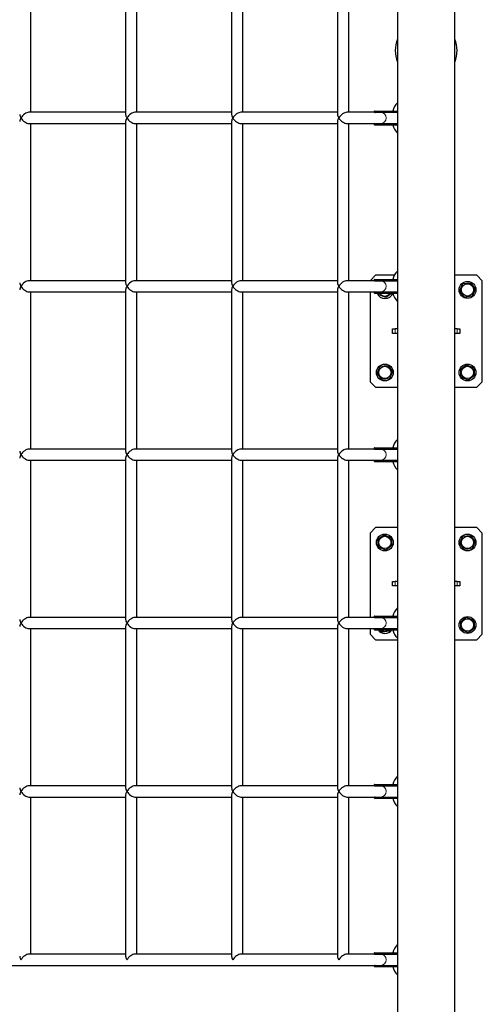
# Model space of a CAD drawing. Units: millimetres. Extents: x 4638 to 37974, y 1192 to 20635.
# Drawn here: x 9727 to 10551, y 5461 to 7215 of the extents above; entities that cross this region are included whole.
import ezdxf

# ---------------------------------------------------------------- set-up
doc = ezdxf.new("R2010")
doc.units = ezdxf.units.MM
doc.header["$LTSCALE"] = 70

msp = doc.modelspace()

# ---------------------------------------------------------------- linework, layer by layer
at = {"color": 7, "linetype": 'Continuous', "lineweight": 25}
for p, q in [((10400.49, 8232.31), (10400.49, 5248.31)), ((10502.49, 5248.31), (10502.49, 8232.31)), ((9916.17, 7334.02), (9916.17, 7046.6)), ((10104.91, 7334.02), (10104.91, 7046.6)), ((10293.65, 7334.02), (10293.65, 7046.6)), ((9747.43, 7050.31), (9747.43, 7330.31)), ((9936.17, 7050.31), (9936.17, 7330.31)), ((10124.91, 7050.31), (10124.91, 7330.31)), ((10313.65, 7050.31), (10313.65, 7330.31)), ((10359.12, 7052.56), (10359.12, 7050.3)), ((10359.34, 7052.56), (10359.12, 7052.56)), ((10359.34, 7052.56), (10370.58, 7052.56)), ((10370.58, 7052.56), (10400.49, 7052.56)), ((9916.17, 7050.31), (9743.72, 7050.31)), ((10104.91, 7050.31), (9932.46, 7050.31)), ((10293.65, 7050.31), (10121.2, 7050.31)), ((10359.12, 7050.3), (10309.94, 7050.31)), ((10359.34, 7050.31), (10359.25, 7050.3)), ((10359.34, 7050.31), (10370.58, 7050.31)), ((10370.58, 7050.31), (10400.49, 7050.31)), ((9743.72, 7030.31), (9916.17, 7030.31)), ((9747.43, 6750.31), (9747.43, 7030.31)), ((9916.17, 7034.02), (9916.17, 6746.6)), ((9932.46, 7030.31), (10104.91, 7030.31)), ((9936.17, 6750.31), (9936.17, 7030.31)), ((10104.91, 7034.02), (10104.91, 6746.6)), ((10121.2, 7030.31), (10293.65, 7030.31)), ((10124.91, 6750.31), (10124.91, 7030.31)), ((10293.65, 7034.02), (10293.65, 6746.6)), ((10309.94, 7030.31), (10359.12, 7030.32)), ((10313.65, 6750.31), (10313.65, 7030.31)), ((10359.12, 7030.32), (10359.12, 7028.06)), ((10359.34, 7028.06), (10359.12, 7028.06)), ((10359.34, 7030.31), (10359.25, 7030.32)), ((10359.34, 7030.31), (10370.58, 7030.31)), ((10359.34, 7028.06), (10370.58, 7028.06)), ((10370.58, 7030.31), (10400.49, 7030.31)), ((10370.58, 7028.06), (10400.49, 7028.06)), ((10361.49, 6760.31), (10351.49, 6750.31)), ((10395.28, 6760.31), (10361.49, 6760.31)), ((10541.49, 6760.31), (10502.49, 6760.31)), ((10551.49, 6750.31), (10541.49, 6760.31)), ((9916.17, 6750.31), (9743.72, 6750.31)), ((10104.91, 6750.31), (9932.46, 6750.31)), ((10293.65, 6750.31), (10121.2, 6750.31)), ((10359.12, 6750.3), (10309.94, 6750.31)), ((10359.12, 6752.56), (10359.12, 6750.3)), ((10359.34, 6752.56), (10359.12, 6752.56)), ((10359.34, 6750.31), (10359.25, 6750.3)), ((10359.34, 6752.56), (10370.58, 6752.56)), ((10359.34, 6750.31), (10370.58, 6750.31)), ((10370.58, 6752.56), (10400.49, 6752.56)), ((10370.58, 6750.31), (10400.49, 6750.31)), ((10511.25, 6732.42), (10516.9, 6745.07)), ((10516.9, 6745.07), (10530.68, 6746.5)), ((10530.68, 6746.5), (10538.82, 6735.28)), ((10551.49, 6570.31), (10551.49, 6750.31)), ((9743.72, 6730.31), (9916.17, 6730.31)), ((9747.43, 6450.31), (9747.43, 6730.31)), ((9916.17, 6734.02), (9916.17, 6446.6)), ((9932.46, 6730.31), (10104.91, 6730.31)), ((9936.17, 6450.31), (9936.17, 6730.31)), ((10104.91, 6734.02), (10104.91, 6446.6)), ((10121.2, 6730.31), (10293.65, 6730.31)), ((10124.91, 6450.31), (10124.91, 6730.31)), ((10293.65, 6734.02), (10293.65, 6446.6)), ((10309.94, 6730.31), (10359.12, 6730.32)), ((10313.65, 6450.31), (10313.65, 6730.31)), ((10351.49, 6730.31), (10351.49, 6570.31)), ((10359.12, 6730.32), (10359.12, 6728.06)), ((10359.34, 6728.06), (10359.12, 6728.06)), ((10359.34, 6730.31), (10359.25, 6730.32)), ((10359.34, 6730.31), (10370.58, 6730.31)), ((10359.34, 6728.06), (10370.58, 6728.06)), ((10366.74, 6725.72), (10366.49, 6728.06)), ((10379.39, 6720.07), (10366.74, 6725.72)), ((10370.58, 6730.31), (10400.49, 6730.31)), ((10370.58, 6728.06), (10400.49, 6728.06)), ((10390.42, 6728.06), (10379.39, 6720.07)), ((10519.38, 6721.2), (10511.25, 6732.42)), ((10533.17, 6722.63), (10519.38, 6721.2)), ((10538.82, 6735.28), (10533.17, 6722.63)), ((10391.49, 6656.31), (10391.49, 6664.31)), ((10391.49, 6664.31), (10396.53, 6664.31)), ((10396.53, 6656.31), (10391.49, 6656.31)), ((10400.49, 6664.31), (10396.53, 6664.31)), ((10400.49, 6656.31), (10396.53, 6656.31)), ((10506.46, 6664.31), (10502.49, 6664.31)), ((10506.46, 6656.31), (10502.49, 6656.31)), ((10506.46, 6664.31), (10511.49, 6664.31)), ((10511.49, 6656.31), (10506.46, 6656.31)), ((10511.49, 6664.31), (10511.49, 6656.31)), ((10364.17, 6585.34), (10369.82, 6597.99)), ((10369.82, 6597.99), (10383.61, 6599.42)), ((10383.61, 6599.42), (10391.74, 6588.2)), ((10512.38, 6592.42), (10523.6, 6600.55)), ((10523.6, 6600.55), (10536.25, 6594.9)), ((10372.3, 6574.12), (10364.17, 6585.34)), ((10391.74, 6588.2), (10386.09, 6575.55)), ((10513.81, 6578.64), (10512.38, 6592.42)), ((10537.69, 6581.12), (10526.47, 6572.99)), ((10536.25, 6594.9), (10537.69, 6581.12)), ((10351.49, 6570.31), (10361.49, 6560.31)), ((10386.09, 6575.55), (10372.3, 6574.12)), ((10526.47, 6572.99), (10513.81, 6578.64)), ((10541.49, 6560.31), (10551.49, 6570.31)), ((10361.49, 6560.31), (10400.49, 6560.31)), ((10502.49, 6560.31), (10541.49, 6560.31)), ((9916.17, 6450.31), (9743.72, 6450.31)), ((10104.91, 6450.31), (9932.46, 6450.31)), ((10293.65, 6450.31), (10121.2, 6450.31)), ((10359.12, 6450.3), (10309.94, 6450.31)), ((10359.12, 6452.56), (10359.12, 6450.3)), ((10359.34, 6452.56), (10359.12, 6452.56)), ((10359.34, 6450.31), (10359.25, 6450.3)), ((10359.34, 6452.56), (10370.58, 6452.56)), ((10359.34, 6450.31), (10370.58, 6450.31)), ((10370.58, 6452.56), (10400.49, 6452.56)), ((10370.58, 6450.31), (10400.49, 6450.31)), ((9743.72, 6430.31), (9916.17, 6430.31)), ((9747.43, 6150.31), (9747.43, 6430.31)), ((9916.17, 6434.02), (9916.17, 6146.6)), ((9932.46, 6430.31), (10104.91, 6430.31)), ((9936.17, 6150.31), (9936.17, 6430.31)), ((10104.91, 6434.02), (10104.91, 6146.6)), ((10121.2, 6430.31), (10293.65, 6430.31)), ((10124.91, 6150.31), (10124.91, 6430.31)), ((10293.65, 6434.02), (10293.65, 6146.6)), ((10309.94, 6430.31), (10359.12, 6430.32)), ((10313.65, 6150.31), (10313.65, 6430.31)), ((10359.12, 6430.32), (10359.12, 6428.06)), ((10359.34, 6428.06), (10359.12, 6428.06)), ((10359.34, 6430.31), (10359.25, 6430.32)), ((10359.34, 6430.31), (10370.58, 6430.31)), ((10359.34, 6428.06), (10370.58, 6428.06)), ((10370.58, 6430.31), (10400.49, 6430.31)), ((10370.58, 6428.06), (10400.49, 6428.06)), ((10361.49, 6310.31), (10351.49, 6300.31)), ((10351.49, 6300.31), (10351.49, 6150.31)), ((10400.49, 6310.31), (10361.49, 6310.31)), ((10541.49, 6310.31), (10502.49, 6310.31)), ((10551.49, 6300.31), (10541.49, 6310.31)), ((10551.49, 6120.31), (10551.49, 6300.31)), ((10365.3, 6289.5), (10376.52, 6297.63)), ((10366.74, 6275.72), (10365.3, 6289.5)), ((10376.52, 6297.63), (10389.17, 6291.98)), ((10389.17, 6291.98), (10390.61, 6278.2)), ((10511.25, 6282.42), (10516.9, 6295.07)), ((10519.38, 6271.2), (10511.25, 6282.42)), ((10516.9, 6295.07), (10530.68, 6296.5)), ((10530.68, 6296.5), (10538.82, 6285.28)), ((10538.82, 6285.28), (10533.17, 6272.63)), ((10379.39, 6270.07), (10366.74, 6275.72)), ((10390.61, 6278.2), (10379.39, 6270.07)), ((10533.17, 6272.63), (10519.38, 6271.2)), ((10391.49, 6206.31), (10391.49, 6214.31)), ((10391.49, 6214.31), (10396.53, 6214.31)), ((10400.49, 6214.31), (10396.53, 6214.31)), ((10506.46, 6214.31), (10502.49, 6214.31)), ((10506.46, 6214.31), (10511.49, 6214.31)), ((10511.49, 6214.31), (10511.49, 6206.31)), ((10396.53, 6206.31), (10391.49, 6206.31)), ((10400.49, 6206.31), (10396.53, 6206.31)), ((10506.46, 6206.31), (10502.49, 6206.31)), ((10511.49, 6206.31), (10506.46, 6206.31)), ((9916.17, 6150.31), (9743.72, 6150.31)), ((10104.91, 6150.31), (9932.46, 6150.31)), ((10293.65, 6150.31), (10121.2, 6150.31)), ((10359.12, 6150.3), (10309.94, 6150.31)), ((10359.12, 6152.56), (10359.12, 6150.3)), ((10359.34, 6152.56), (10359.12, 6152.56)), ((10359.34, 6150.31), (10359.25, 6150.3)), ((10359.34, 6152.56), (10370.58, 6152.56)), ((10359.34, 6150.31), (10370.58, 6150.31)), ((10370.58, 6152.56), (10400.49, 6152.56)), ((10370.58, 6150.31), (10400.49, 6150.31)), ((10512.38, 6142.42), (10523.6, 6150.55)), ((10513.81, 6128.64), (10512.38, 6142.42)), ((10523.6, 6150.55), (10536.25, 6144.9)), ((10536.25, 6144.9), (10537.69, 6131.12)), ((9743.72, 6130.31), (9916.17, 6130.31)), ((9747.43, 5850.31), (9747.43, 6130.31)), ((9916.17, 6134.02), (9916.17, 5846.6)), ((9932.46, 6130.31), (10104.91, 6130.31)), ((9936.17, 5850.31), (9936.17, 6130.31)), ((10104.91, 6134.02), (10104.91, 5846.6)), ((10121.2, 6130.31), (10293.65, 6130.31)), ((10124.91, 5850.31), (10124.91, 6130.31)), ((10293.65, 6134.02), (10293.65, 5846.6)), ((10309.94, 6130.31), (10359.12, 6130.32)), ((10313.65, 5850.31), (10313.65, 6130.31)), ((10351.49, 6130.31), (10351.49, 6120.31)), ((10359.12, 6130.32), (10359.12, 6128.06)), ((10359.34, 6128.06), (10359.12, 6128.06)), ((10359.34, 6130.31), (10359.25, 6130.32)), ((10359.34, 6130.31), (10370.58, 6130.31)), ((10359.34, 6128.06), (10370.58, 6128.06)), ((10372.3, 6124.12), (10369.45, 6128.06)), ((10370.58, 6130.31), (10400.49, 6130.31)), ((10370.58, 6128.06), (10400.49, 6128.06)), ((10386.09, 6125.55), (10372.3, 6124.12)), ((10387.21, 6128.06), (10386.09, 6125.55)), ((10526.47, 6122.99), (10513.81, 6128.64)), ((10537.69, 6131.12), (10526.47, 6122.99)), ((10351.49, 6120.31), (10361.49, 6110.31)), ((10361.49, 6110.31), (10400.49, 6110.31)), ((10502.49, 6110.31), (10541.49, 6110.31)), ((10541.49, 6110.31), (10551.49, 6120.31)), ((9916.17, 5850.31), (9743.72, 5850.31)), ((10104.91, 5850.31), (9932.46, 5850.31)), ((10293.65, 5850.31), (10121.2, 5850.31)), ((10359.12, 5850.3), (10309.94, 5850.31)), ((10359.12, 5852.56), (10359.12, 5850.3)), ((10359.34, 5852.56), (10359.12, 5852.56)), ((10359.34, 5850.31), (10359.25, 5850.3)), ((10359.34, 5852.56), (10370.58, 5852.56)), ((10359.34, 5850.31), (10370.58, 5850.31)), ((10370.58, 5852.56), (10400.49, 5852.56)), ((10370.58, 5850.31), (10400.49, 5850.31)), ((9743.72, 5830.31), (9916.17, 5830.31)), ((9747.43, 5550.31), (9747.43, 5830.31)), ((9916.17, 5834.02), (9916.17, 5546.6)), ((9932.46, 5830.31), (10104.91, 5830.31)), ((9936.17, 5550.31), (9936.17, 5830.31)), ((10104.91, 5834.02), (10104.91, 5546.6)), ((10121.2, 5830.31), (10293.65, 5830.31)), ((10124.91, 5550.31), (10124.91, 5830.31)), ((10293.65, 5834.02), (10293.65, 5546.6)), ((10309.94, 5830.31), (10359.12, 5830.32)), ((10313.65, 5550.31), (10313.65, 5830.31)), ((10359.12, 5830.32), (10359.12, 5828.06)), ((10359.34, 5828.06), (10359.12, 5828.06)), ((10359.34, 5830.31), (10359.25, 5830.32)), ((10359.34, 5830.31), (10370.58, 5830.31)), ((10359.34, 5828.06), (10370.58, 5828.06)), ((10370.58, 5830.31), (10400.49, 5830.31)), ((10370.58, 5828.06), (10400.49, 5828.06)), ((9916.17, 5550.31), (9743.72, 5550.31)), ((10104.91, 5550.31), (9932.46, 5550.31)), ((10293.65, 5550.31), (10121.2, 5550.31)), ((10359.12, 5550.3), (10309.94, 5550.31)), ((10359.12, 5552.56), (10359.12, 5550.3)), ((10359.34, 5552.56), (10359.12, 5552.56)), ((10359.34, 5550.31), (10359.25, 5550.3)), ((10359.34, 5552.56), (10370.58, 5552.56)), ((10359.34, 5550.31), (10370.58, 5550.31)), ((10370.58, 5552.56), (10400.49, 5552.56)), ((10370.58, 5550.31), (10400.49, 5550.31)), ((6633.28, 5530.31), (10359.12, 5530.32)), ((10359.12, 5530.32), (10359.12, 5528.06)), ((10359.34, 5528.06), (10359.12, 5528.06)), ((10359.34, 5530.31), (10359.25, 5530.32)), ((10359.34, 5530.31), (10370.58, 5530.31)), ((10359.34, 5528.06), (10370.58, 5528.06)), ((10370.58, 5530.31), (10400.49, 5530.31)), ((10370.58, 5528.06), (10400.49, 5528.06))]:
    msp.add_line(p, q, dxfattribs=at)
at = {"color": 8, "linetype": 'Continuous', "lineweight": 18}
for p, q in [((10359.34, 7052.56), (10359.34, 7050.31)), ((10370.58, 7052.56), (10370.58, 7050.31)), ((10359.34, 7028.06), (10359.34, 7030.31)), ((10370.58, 7030.31), (10370.58, 7028.06)), ((10359.34, 6752.56), (10359.34, 6750.31)), ((10370.58, 6752.56), (10370.58, 6750.31)), ((10359.34, 6728.06), (10359.34, 6730.31)), ((10370.58, 6730.31), (10370.58, 6728.06)), ((10396.53, 6664.31), (10396.53, 6656.31)), ((10506.46, 6656.31), (10506.46, 6664.31)), ((10359.34, 6452.56), (10359.34, 6450.31)), ((10370.58, 6452.56), (10370.58, 6450.31)), ((10359.34, 6428.06), (10359.34, 6430.31)), ((10370.58, 6430.31), (10370.58, 6428.06)), ((10396.53, 6214.31), (10396.53, 6206.31)), ((10506.46, 6206.31), (10506.46, 6214.31)), ((10359.34, 6152.56), (10359.34, 6150.31)), ((10370.58, 6152.56), (10370.58, 6150.31)), ((10359.34, 6128.06), (10359.34, 6130.31)), ((10370.58, 6130.31), (10370.58, 6128.06)), ((10359.34, 5852.56), (10359.34, 5850.31)), ((10370.58, 5852.56), (10370.58, 5850.31)), ((10359.34, 5828.06), (10359.34, 5830.31)), ((10370.58, 5830.31), (10370.58, 5828.06)), ((10359.34, 5552.56), (10359.34, 5550.31)), ((10370.58, 5552.56), (10370.58, 5550.31)), ((10359.34, 5528.06), (10359.34, 5530.31)), ((10370.58, 5530.31), (10370.58, 5528.06))]:
    msp.add_line(p, q, dxfattribs=at)
at = {"color": 7, "linetype": 'Continuous', "lineweight": 25, "flags": 128}
for points in [[(10359.25, 7050.3), (10360.16, 7050.08), (10360.8, 7049.84)], [(10359.25, 7030.32), (10360.16, 7030.54), (10360.8, 7030.78)], [(10359.25, 6750.3), (10360.16, 6750.08), (10360.8, 6749.84)], [(10359.25, 6730.32), (10360.16, 6730.54), (10360.8, 6730.78)], [(10359.25, 6450.3), (10360.16, 6450.08), (10360.8, 6449.84)], [(10359.25, 6430.32), (10360.16, 6430.54), (10360.8, 6430.78)], [(10359.25, 6150.3), (10360.16, 6150.08), (10360.8, 6149.84)], [(10359.25, 6130.32), (10360.16, 6130.54), (10360.8, 6130.78)], [(10359.25, 5850.3), (10360.16, 5850.08), (10360.8, 5849.84)], [(10359.25, 5830.32), (10360.16, 5830.54), (10360.8, 5830.78)], [(10359.25, 5550.3), (10360.16, 5550.08), (10360.8, 5549.84)], [(10359.25, 5530.32), (10360.16, 5530.54), (10360.8, 5530.78)]]:
    msp.add_lwpolyline(points, dxfattribs=at)
at = {"color": 7, "linetype": 'Continuous', "lineweight": 25}
for centre, radius in [((10525.03, 6733.85), 15), ((10525.03, 6733.85), 11), ((10377.96, 6586.77), 15), ((10377.96, 6586.77), 11), ((10525.03, 6586.77), 15), ((10525.03, 6586.77), 11), ((10377.96, 6283.85), 15), ((10525.03, 6283.85), 15), ((10377.96, 6283.85), 11), ((10525.03, 6283.85), 11), ((10525.03, 6136.77), 15), ((10525.03, 6136.77), 11)]:
    msp.add_circle(centre, radius, dxfattribs=at)
for centre, radius, start, end in [((10451.49, 7160.31), 55, 158.0136, 201.9864), ((10451.49, 7160.31), 55, 338.0136, 21.9864), ((10423.57, 7044.73), 32.32, 135.55745, 165.98651), ((10423.43, 7035.84), 32.18, 193.9829, 224.53508), ((10423.57, 6744.73), 32.32, 135.55745, 165.98651), ((10378.16, 6733.32), 15, 200.28262, 339.45302), ((10377.96, 6733.85), 11, 211.91119, 328.24539), ((10423.43, 6735.84), 32.18, 193.9829, 224.53508), ((10423.57, 6444.73), 32.32, 135.55745, 165.98651), ((10423.43, 6435.84), 32.18, 193.9829, 224.53508), ((10423.57, 6144.73), 32.32, 135.55745, 165.98651), ((10377.96, 6136.77), 15, 215.50164, 270), ((10377.63, 6136.51), 11, 230.15942, 309.84058), ((10377.96, 6136.77), 15, 270, 324.49836), ((10423.43, 6135.84), 32.18, 193.9829, 224.53508), ((10423.57, 5844.73), 32.32, 135.55745, 165.98651), ((10423.43, 5835.84), 32.18, 193.9829, 224.53508), ((10423.57, 5544.73), 32.32, 135.55745, 165.98651), ((10423.43, 5535.84), 32.18, 193.9829, 224.53508)]:
    msp.add_arc(centre, radius, start, end, dxfattribs=at)
at = {"color": 8, "linetype": 'Continuous', "lineweight": 18}
for centre in [(10370.4, 7040.31), (10370.4, 6740.31), (10370.4, 6440.31), (10370.4, 6140.31), (10370.4, 5840.31), (10370.4, 5540.31)]:
    msp.add_arc(centre, 10, 271.01028, 88.98972, dxfattribs=at)
at = {"color": 7, "linetype": 'Continuous', "lineweight": 25}
for centre, major_axis, start_param, end_param in [((9737.43, 7040.31), (9.03, -9.03), 3.5867715, 4.2672101), ((9737.43, 7040.31), (9.03, 9.03), 2.0159752, 2.6964138), ((9737.43, 7040.31), (9.03, 9.03), 0.4451788, 2.0159752), ((9737.43, 7040.31), (9.03, -9.03), 4.2672101, 5.8380065), ((9926.17, 7040.31), (9.03, -9.03), 3.5867715, 4.2672101), ((9926.17, 7040.31), (9.03, 9.03), 2.0159752, 2.6964138), ((9926.17, 7040.31), (9.03, 9.03), 0.4451788, 2.0159752), ((9926.17, 7040.31), (9.03, -9.03), 4.2672101, 5.8380065), ((10114.91, 7040.31), (9.03, -9.03), 3.5867715, 4.2672101), ((10114.91, 7040.31), (9.03, 9.03), 2.0159752, 2.6964138), ((10114.91, 7040.31), (9.03, 9.03), 0.4451788, 2.0159752), ((10114.91, 7040.31), (9.03, -9.03), 4.2672101, 5.8380065), ((10303.65, 7040.31), (9.03, -9.03), 3.5867715, 4.2672101), ((10303.65, 7040.31), (9.03, 9.03), 2.0159752, 2.6964138), ((10303.65, 7040.31), (9.03, 9.03), 0.4451788, 2.0159752), ((10303.65, 7040.31), (9.03, -9.03), 4.2672101, 5.8380065), ((9737.43, 6740.31), (9.03, -9.03), 3.5867715, 4.2672101), ((9737.43, 6740.31), (9.03, 9.03), 2.0159752, 2.6964138), ((9737.43, 6740.31), (9.03, 9.03), 0.4451788, 2.0159752), ((9737.43, 6740.31), (9.03, -9.03), 4.2672101, 5.8380065), ((9926.17, 6740.31), (9.03, -9.03), 3.5867715, 4.2672101), ((9926.17, 6740.31), (9.03, 9.03), 2.0159752, 2.6964138), ((9926.17, 6740.31), (9.03, 9.03), 0.4451788, 2.0159752), ((9926.17, 6740.31), (9.03, -9.03), 4.2672101, 5.8380065), ((10114.91, 6740.31), (9.03, -9.03), 3.5867715, 4.2672101), ((10114.91, 6740.31), (9.03, 9.03), 2.0159752, 2.6964138), ((10114.91, 6740.31), (9.03, 9.03), 0.4451788, 2.0159752), ((10114.91, 6740.31), (9.03, -9.03), 4.2672101, 5.8380065), ((10303.65, 6740.31), (9.03, -9.03), 3.5867715, 4.2672101), ((10303.65, 6740.31), (9.03, 9.03), 2.0159752, 2.6964138), ((10303.65, 6740.31), (9.03, 9.03), 0.4451788, 2.0159752), ((10303.65, 6740.31), (9.03, -9.03), 4.2672101, 5.8380065), ((9737.43, 6440.31), (9.03, -9.03), 3.5867715, 4.2672101), ((9737.43, 6440.31), (9.03, 9.03), 2.0159752, 2.6964138), ((9737.43, 6440.31), (9.03, 9.03), 0.4451788, 2.0159752), ((9737.43, 6440.31), (9.03, -9.03), 4.2672101, 5.8380065), ((9926.17, 6440.31), (9.03, -9.03), 3.5867715, 4.2672101), ((9926.17, 6440.31), (9.03, 9.03), 2.0159752, 2.6964138), ((9926.17, 6440.31), (9.03, 9.03), 0.4451788, 2.0159752), ((9926.17, 6440.31), (9.03, -9.03), 4.2672101, 5.8380065), ((10114.91, 6440.31), (9.03, -9.03), 3.5867715, 4.2672101), ((10114.91, 6440.31), (9.03, 9.03), 2.0159752, 2.6964138), ((10114.91, 6440.31), (9.03, 9.03), 0.4451788, 2.0159752), ((10114.91, 6440.31), (9.03, -9.03), 4.2672101, 5.8380065), ((10303.65, 6440.31), (9.03, -9.03), 3.5867715, 4.2672101), ((10303.65, 6440.31), (9.03, 9.03), 2.0159752, 2.6964138), ((10303.65, 6440.31), (9.03, 9.03), 0.4451788, 2.0159752), ((10303.65, 6440.31), (9.03, -9.03), 4.2672101, 5.8380065), ((9737.43, 6140.31), (9.03, -9.03), 3.5867715, 4.2672101), ((9737.43, 6140.31), (9.03, 9.03), 2.0159752, 2.6964138), ((9737.43, 6140.31), (9.03, 9.03), 0.4451788, 2.0159752), ((9737.43, 6140.31), (9.03, -9.03), 4.2672101, 5.8380065), ((9926.17, 6140.31), (9.03, -9.03), 3.5867715, 4.2672101), ((9926.17, 6140.31), (9.03, 9.03), 2.0159752, 2.6964138), ((9926.17, 6140.31), (9.03, 9.03), 0.4451788, 2.0159752), ((9926.17, 6140.31), (9.03, -9.03), 4.2672101, 5.8380065), ((10114.91, 6140.31), (9.03, -9.03), 3.5867715, 4.2672101), ((10114.91, 6140.31), (9.03, 9.03), 2.0159752, 2.6964138), ((10114.91, 6140.31), (9.03, 9.03), 0.4451788, 2.0159752), ((10114.91, 6140.31), (9.03, -9.03), 4.2672101, 5.8380065), ((10303.65, 6140.31), (9.03, -9.03), 3.5867715, 4.2672101), ((10303.65, 6140.31), (9.03, 9.03), 2.0159752, 2.6964138), ((10303.65, 6140.31), (9.03, 9.03), 0.4451788, 2.0159752), ((10303.65, 6140.31), (9.03, -9.03), 4.2672101, 5.8380065), ((9737.43, 5840.31), (9.03, -9.03), 3.5867715, 4.2672101), ((9737.43, 5840.31), (9.03, 9.03), 0.4451788, 2.0159752), ((9926.17, 5840.31), (9.03, -9.03), 3.5867715, 4.2672101), ((9926.17, 5840.31), (9.03, 9.03), 0.4451788, 2.0159752), ((10114.91, 5840.31), (9.03, -9.03), 3.5867715, 4.2672101), ((10114.91, 5840.31), (9.03, 9.03), 0.4451788, 2.0159752), ((10303.65, 5840.31), (9.03, -9.03), 3.5867715, 4.2672101), ((10303.65, 5840.31), (9.03, 9.03), 0.4451788, 2.0159752), ((9737.43, 5840.31), (9.03, 9.03), 2.0159752, 2.6964138), ((9737.43, 5840.31), (9.03, -9.03), 4.2672101, 5.8380065), ((9926.17, 5840.31), (9.03, 9.03), 2.0159752, 2.6964138), ((9926.17, 5840.31), (9.03, -9.03), 4.2672101, 5.8380065), ((10114.91, 5840.31), (9.03, 9.03), 2.0159752, 2.6964138), ((10114.91, 5840.31), (9.03, -9.03), 4.2672101, 5.8380065), ((10303.65, 5840.31), (9.03, 9.03), 2.0159752, 2.6964138), ((10303.65, 5840.31), (9.03, -9.03), 4.2672101, 5.8380065), ((9737.43, 5540.31), (9.03, -9.03), 3.5867715, 4.2672101), ((9737.43, 5540.31), (9.03, 9.03), 0.4451788, 2.0159752), ((9926.17, 5540.31), (9.03, -9.03), 3.5867715, 4.2672101), ((9926.17, 5540.31), (9.03, 9.03), 0.4451788, 2.0159752), ((10114.91, 5540.31), (9.03, -9.03), 3.5867715, 4.2672101), ((10114.91, 5540.31), (9.03, 9.03), 0.4451788, 2.0159752), ((10303.65, 5540.31), (9.03, -9.03), 3.5867715, 4.2672101), ((10303.65, 5540.31), (9.03, 9.03), 0.4451788, 2.0159752)]:
    msp.add_ellipse(centre, major_axis=major_axis, ratio=0.4771227, start_param=start_param, end_param=end_param, dxfattribs=at)

doc.saveas('drawing.dxf')
